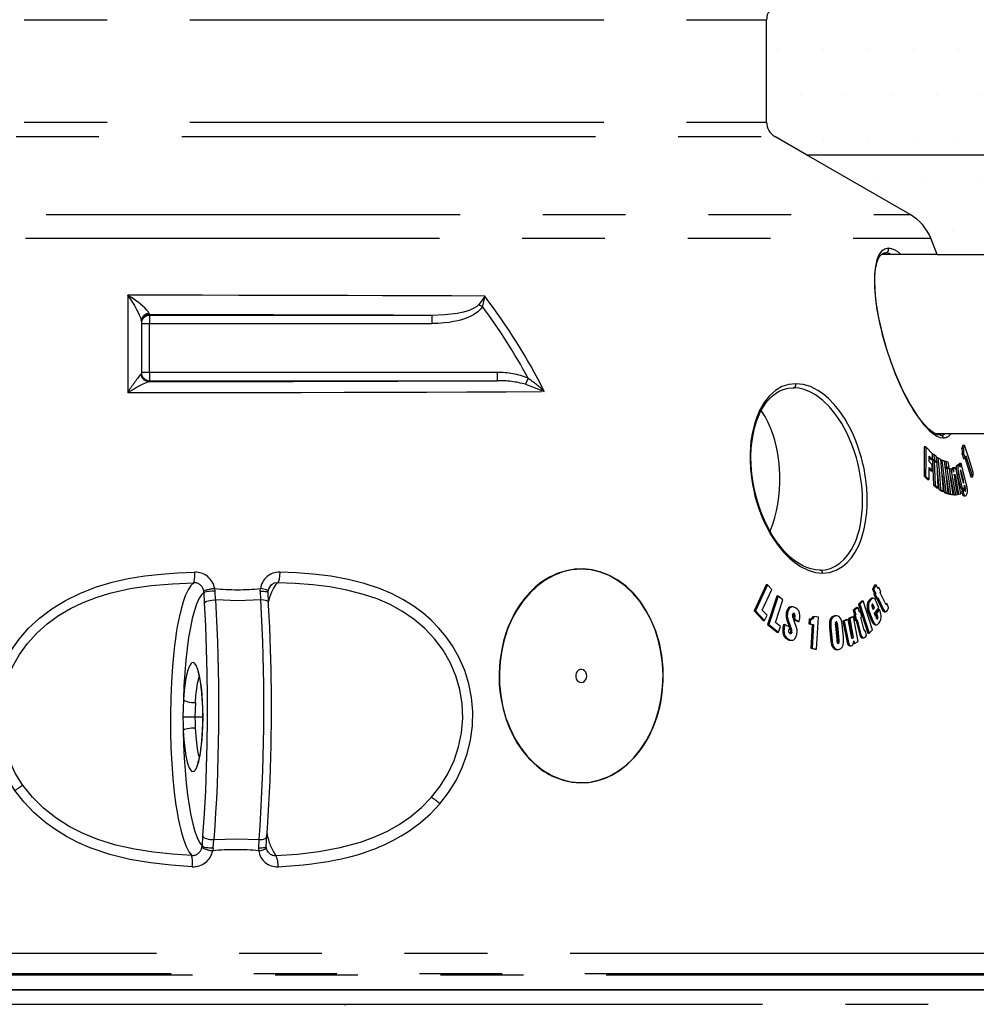
# Model space of a CAD drawing. Units: millimetres. Extents: x 0 to 840, y 0 to 1188.
# Drawn here: x 401 to 460, y 770 to 830 of the extents above; entities that cross this region are included whole.
import ezdxf

# ---------------------------------------------------------------- set-up
doc = ezdxf.new("R2010")
doc.units = ezdxf.units.MM
doc.header["$LTSCALE"] = 4
doc.linetypes.add('PHANTOM', pattern=[12.7, 6.35, -1.27, 1.27, -1.27, 1.27, -1.27])

msp = doc.modelspace()

# ---------------------------------------------------------------- hatches: boundary and pattern name
h = msp.add_hatch()
h.set_pattern_fill('EARTH', color=256, scale=7, style=0)
h.set_pattern_definition([(0, (-1816.81, 83.652), (44.45, 44.45), [44.45, -44.45]), (0, (-1816.81, 100.32), (44.45, 44.45), [44.45, -44.45]), (0, (-1816.81, 116.99), (44.45, 44.45), [44.45, -44.45]), (90, (-1811.255, 122.546), (-44.45, 44.45), [44.45, -44.45]), (90, (-1794.586, 122.546), (-44.45, 44.45), [44.45, -44.45]), (90, (-1777.917, 122.546), (-44.45, 44.45), [44.45, -44.45])])
edge = h.paths.add_edge_path()
edge.add_line((610.082, 852.62), (660.082, 852.62))
edge.add_line((601.802, 821.72), (610.082, 852.62))
edge.add_line((553.571, 641.72), (601.802, 821.72))
edge.add_line((463.571, 641.72), (553.571, 641.72))
edge.add_line((455.533, 611.72), (463.571, 641.72))
edge.add_line((351.61, 611.72), (455.533, 611.72))
edge.add_line((343.571, 641.72), (351.61, 611.72))
edge.add_line((253.571, 641.72), (343.571, 641.72))
edge.add_line((253.571, 641.72), (245.533, 671.72))
edge.add_line((245.533, 671.72), (237.494, 701.72))
edge.add_line((237.494, 701.72), (229.456, 731.72))
edge.add_line((229.456, 731.72), (221.417, 761.72))
edge.add_line((221.417, 761.72), (213.379, 791.72))
edge.add_line((213.379, 791.72), (211.61, 798.32))
edge.add_line((208.663, 809.32), (211.61, 798.32))
edge.add_line((205.34, 821.72), (208.663, 809.32))
edge.add_line((205.34, 821.72), (197.061, 852.62))
edge.add_line((197.061, 852.62), (147.061, 852.62))
edge.add_line((147.061, 852.62), (147.061, 587.402))
edge.add_line((660.082, 852.62), (660.082, 587.402))
edge.add_line((147.061, 587.402), (660.082, 587.402))
h = msp.add_hatch()
h.set_pattern_fill('DOTS', color=256, scale=1.75, style=0)
h.set_pattern_definition([(0, (-1816.8108, 83.6525), (1.3890625, 2.778125), [0, -2.778125])])
edge = h.paths.add_edge_path()
edge.add_line((455.704, 834.82), (485.714, 834.82))
edge.add_line((455.482, 832.32), (455.704, 834.82))
edge.add_line((485.714, 834.82), (494.623, 843.727))
edge.add_line((494.623, 843.727), (503.517, 852.62))
edge.add_line((503.517, 852.62), (517.935, 852.62))
edge.add_line((517.935, 821.72), (517.935, 852.62))
edge.add_line((449.122, 821.72), (517.935, 821.72))
edge.add_line((449.122, 821.72), (447.171, 822.853))
edge.add_arc((447.671, 823.719), 1, 179.99974, 240.00122)
edge.add_line((446.671, 823.719), (446.671, 830.02))
edge.add_arc((447.671, 830.02), 1, 89.99955, 180.00045)
edge.add_line((447.671, 831.02), (454.455, 831.02))
edge.add_arc((454.455, 832.02), 1, 270.00135, 354.99936)
h = msp.add_hatch()
h.set_pattern_fill('DOTS', color=256, scale=2, style=0)
h.set_pattern_definition([(0, (-1816.8108, 83.6525), (1.5875, 3.175), [0, -3.175])])
edge = h.paths.add_edge_path()
edge.add_line((457.146, 815.607), (456.753, 816.607))
edge.add_line((457.146, 815.607), (466.828, 815.607))
edge.add_arc((453.983, 815.455), 3, 22.58424, 59.99969)
edge.add_line((455.483, 818.053), (449.122, 821.72))
edge.add_line((449.122, 821.72), (517.935, 821.72))
edge.add_line((517.935, 821.72), (517.935, 820.107))
edge.add_line((517.935, 820.107), (517.933, 819.965))
edge.add_line((517.933, 819.965), (517.91, 819.606))
edge.add_line((517.91, 819.606), (517.862, 819.25))
edge.add_line((517.862, 819.25), (517.789, 818.9))
edge.add_line((517.789, 818.9), (517.692, 818.559))
edge.add_line((517.692, 818.559), (517.572, 818.228))
edge.add_line((517.572, 818.228), (517.429, 817.909))
edge.add_line((517.429, 817.909), (517.265, 817.605))
edge.add_line((517.265, 817.605), (517.081, 817.317))
edge.add_line((517.081, 817.317), (516.878, 817.048))
edge.add_line((516.878, 817.048), (516.658, 816.797))
edge.add_line((516.658, 816.797), (516.421, 816.567))
edge.add_line((516.421, 816.567), (516.169, 816.359))
edge.add_line((516.169, 816.359), (515.903, 816.174))
edge.add_line((515.903, 816.174), (515.624, 816.013))
edge.add_line((515.624, 816.013), (515.334, 815.877))
edge.add_line((515.334, 815.877), (515.033, 815.767))
edge.add_line((515.033, 815.767), (514.723, 815.685))
edge.add_line((514.723, 815.685), (514.405, 815.632))
edge.add_line((514.405, 815.632), (514.082, 815.608))
edge.add_line((514.082, 815.608), (514, 815.607))
edge.add_line((514, 815.607), (466.828, 815.607))

# ---------------------------------------------------------------- linework, layer by layer
at = {"color": 8, "linetype": 'PHANTOM'}
for p, q in [((360.471, 830.02), (446.671, 830.02)), ((360.471, 823.719), (446.671, 823.719)), ((359.971, 822.853), (447.171, 822.853)), ((351.659, 818.053), (455.483, 818.053)), ((350.389, 816.607), (456.753, 816.607)), ((408.294, 811.362), (408.789, 811.362)), ((408.789, 808.353), (408.789, 811.362)), ((408.789, 811.362), (426.129, 811.362)), ((408.794, 811.862), (408.794, 811.902)), ((426.133, 811.862), (408.794, 811.862)), ((408.789, 808.353), (408.294, 808.353)), ((430.133, 808.353), (408.789, 808.353)), ((408.294, 808.3), (408.277, 808.272)), ((408.771, 807.798), (408.794, 807.8)), ((408.794, 807.8), (408.794, 807.853)), ((408.794, 807.853), (430.137, 807.853)), ((458.099, 802.511), (458.195, 802.511)), ((458.344, 802.653), (458.44, 802.653)), ((458.205, 801.947), (458.26, 801.947)), ((458.374, 802.099), (458.47, 802.099)), ((458.612, 802.087), (458.666, 802.087)), ((458.729, 801.823), (458.675, 801.823)), ((458.778, 801.197), (458.874, 801.197)), ((458.866, 801.074), (458.874, 801.074)), ((412.816, 794.93), (412.794, 795.091)), ((415.591, 794.93), (415.607, 795.091)), ((412.128, 794.852), (412.119, 794.949)), ((412.128, 794.852), (412.155, 794.207)), ((412.849, 794.391), (412.816, 794.93)), ((415.591, 794.93), (415.602, 794.391)), ((447.986, 793.862), (448.066, 793.862)), ((452.836, 794.04), (452.916, 794.04)), ((452.961, 794.377), (453.041, 794.377)), ((453.213, 794.089), (453.132, 794.089)), ((453.765, 793.806), (453.846, 793.806)), ((447.868, 793.315), (447.948, 793.315)), ((447.879, 793.599), (447.959, 793.599)), ((448.288, 793.57), (448.368, 793.57)), ((448.324, 793.281), (448.404, 793.281)), ((448.345, 793.445), (448.425, 793.445)), ((450.829, 793.413), (450.909, 793.413)), ((453.405, 793.405), (453.485, 793.405)), ((453.439, 793.232), (453.491, 793.232)), ((447.774, 792.798), (447.694, 792.798)), ((447.976, 792.981), (448.056, 792.981)), ((448.127, 792.617), (448.207, 792.617)), ((450.541, 792.701), (450.621, 792.701)), ((450.557, 793.156), (450.637, 793.156)), ((450.955, 792.816), (451.035, 792.816)), ((447.661, 792.4), (447.741, 792.4)), ((448.142, 792.406), (448.222, 792.406)), ((451.935, 792.026), (451.947, 792.026)), ((452.383, 792.278), (452.463, 792.278)), ((447.947, 791.973), (448.027, 791.973)), ((450.834, 791.451), (450.754, 791.451)), ((451.117, 791.778), (451.037, 791.778)), ((451.124, 791.903), (451.044, 791.903)), ((451.077, 791.72), (451.064, 791.72)), ((451.587, 791.877), (451.667, 791.877)), ((412.058, 787.2), (411.584, 787.2)), ((412.07, 787.2), (412.07, 787.2)), ((412.054, 779.901), (412.019, 779.288)), ((412.706, 779.161), (412.745, 779.673)), ((415.498, 779.673), (415.48, 779.161)), ((412.007, 779.183), (412.019, 779.288)), ((412.706, 779.161), (412.677, 778.986)), ((415.48, 779.161), (415.497, 778.986)), ((460.014, 772.679), (347.128, 772.679)), ((460.924, 771.437), (346.218, 771.437)), ((462.225, 771.359), (344.92, 771.359)), ((344.91, 769.563), (421.028, 769.563)), ((421.028, 769.563), (462.232, 769.563))]:
    msp.add_line(p, q, dxfattribs=at)
at = {"color": 7, "linetype": 'Continuous'}
for p, q in [((446.671, 823.719), (446.671, 830.02)), ((449.122, 821.72), (447.171, 822.853)), ((449.122, 821.72), (517.935, 821.72)), ((455.483, 818.053), (449.122, 821.72)), ((457.146, 815.607), (456.753, 816.607)), ((457.146, 815.607), (453.717, 815.607)), ((454.006, 815.712), (453.965, 815.707)), ((408.294, 811.517), (408.294, 808.3)), ((408.302, 811.494), (408.302, 811.493)), ((408.709, 807.809), (408.768, 807.798)), ((408.768, 807.798), (408.771, 807.798)), ((457.004, 804.607), (467.02, 804.607)), ((457.33, 804.507), (457.371, 804.501)), ((456.35, 803.799), (456.337, 802)), ((456.447, 803.799), (456.35, 803.799)), ((456.86, 803.371), (456.447, 803.799)), ((458.715, 803.903), (458.661, 803.718)), ((458.661, 803.718), (458.758, 803.718)), ((458.715, 803.903), (458.811, 803.903)), ((458.811, 803.903), (458.758, 803.718)), ((456.654, 803.228), (456.862, 803.01)), ((456.654, 802.89), (456.654, 803.228)), ((456.654, 803.127), (456.766, 803.01)), ((456.843, 802.692), (456.654, 802.89)), ((456.766, 803.01), (456.862, 803.01)), ((456.855, 802.926), (456.92, 801.431)), ((456.951, 802.926), (456.855, 802.926)), ((456.857, 803.01), (457.031, 802.87)), ((456.862, 803.01), (456.86, 803.371)), ((456.928, 803.323), (456.86, 803.323)), ((456.862, 803.016), (456.946, 803.016)), ((456.928, 803.323), (456.946, 803.016)), ((457.109, 803.176), (456.928, 803.323)), ((456.946, 803.016), (457.128, 802.87)), ((456.951, 802.926), (457.016, 801.431)), ((457.133, 802.78), (456.951, 802.926)), ((457.128, 802.87), (457.109, 803.176)), ((457.188, 803.121), (457.113, 803.121)), ((457.359, 803.015), (457.188, 803.121)), ((457.435, 802.975), (457.362, 802.975)), ((457.598, 802.908), (457.435, 802.975)), ((457.67, 802.886), (457.6, 802.886)), ((457.67, 802.886), (457.721, 802.562)), ((457.823, 802.858), (457.67, 802.886)), ((458.674, 803.341), (458.759, 803.084)), ((458.771, 803.341), (458.674, 803.341)), ((458.759, 803.084), (458.856, 803.084)), ((458.771, 803.341), (458.856, 803.084)), ((458.85, 803.084), (459.211, 801.946)), ((458.856, 803.084), (458.9, 803.231)), ((458.9, 803.231), (459.307, 801.946)), ((456.639, 801.789), (456.651, 802.527)), ((456.65, 802.428), (456.745, 802.329)), ((456.651, 802.527), (456.841, 802.329)), ((456.745, 802.329), (456.841, 802.329)), ((456.841, 802.329), (456.843, 802.692)), ((457.031, 802.87), (457.128, 802.87)), ((457.112, 802.87), (457.118, 802.791)), ((457.198, 801.285), (457.133, 802.78)), ((457.148, 802.423), (457.251, 801.179)), ((457.64, 802.562), (457.721, 802.562)), ((457.64, 802.559), (457.778, 802.534)), ((457.735, 802.467), (457.651, 802.467)), ((457.721, 802.562), (457.874, 802.534)), ((457.889, 802.439), (457.735, 802.467)), ((457.778, 802.534), (457.874, 802.534)), ((457.874, 802.534), (457.823, 802.858)), ((458.01, 802.449), (457.891, 802.423)), ((457.97, 802.419), (457.892, 802.419)), ((458.107, 802.449), (457.97, 802.419)), ((458.01, 802.449), (458.107, 802.449)), ((458.147, 802.244), (458.107, 802.449)), ((458.206, 802.513), (458.11, 802.513)), ((458.465, 802.665), (458.368, 802.665)), ((458.526, 802.787), (458.424, 802.683)), ((458.424, 802.683), (458.429, 802.665)), ((458.424, 802.683), (458.521, 802.683)), ((458.623, 802.787), (458.521, 802.683)), ((458.521, 802.683), (458.556, 802.536)), ((458.526, 802.787), (458.623, 802.787)), ((458.958, 801.387), (458.623, 802.787)), ((456.337, 802), (456.543, 801.789)), ((456.337, 802), (456.433, 802)), ((456.433, 802), (456.639, 801.789)), ((456.543, 801.789), (456.639, 801.789)), ((457.444, 802.06), (457.567, 800.998)), ((457.721, 801.896), (457.865, 800.889)), ((457.965, 801.928), (458.166, 800.842)), ((458.398, 800.873), (458.231, 801.798)), ((458.26, 801.947), (458.453, 800.885)), ((458.587, 800.916), (458.353, 802.191)), ((458.374, 802.099), (458.52, 801.492)), ((458.47, 802.099), (458.616, 801.492)), ((458.601, 802.132), (458.693, 801.747)), ((458.729, 801.823), (458.666, 802.087)), ((459.211, 801.946), (459.307, 801.946)), ((459.307, 801.946), (459.37, 802.163)), ((456.92, 801.431), (457.102, 801.285)), ((456.92, 801.431), (457.016, 801.431)), ((457.016, 801.431), (457.198, 801.285)), ((457.102, 801.285), (457.198, 801.285)), ((457.251, 801.179), (457.423, 801.073)), ((457.251, 801.179), (457.347, 801.179)), ((457.347, 801.179), (457.519, 801.073)), ((457.423, 801.073), (457.519, 801.073)), ((458.52, 801.492), (458.616, 801.492)), ((458.735, 801.151), (458.632, 801.051)), ((458.659, 801.192), (458.755, 801.192)), ((458.831, 801.151), (458.728, 801.051)), ((458.735, 801.151), (458.831, 801.151)), ((458.778, 801.197), (458.787, 801.151)), ((458.817, 801.446), (458.874, 801.197)), ((457.567, 800.998), (457.729, 800.931)), ((457.567, 800.998), (457.663, 800.998)), ((457.663, 800.998), (457.825, 800.931)), ((457.729, 800.931), (457.825, 800.931)), ((457.865, 800.889), (458.019, 800.861)), ((457.865, 800.889), (457.961, 800.889)), ((457.961, 800.889), (458.115, 800.861)), ((458.019, 800.861), (458.115, 800.861)), ((458.166, 800.842), (458.262, 800.842)), ((458.262, 800.842), (458.398, 800.873)), ((458.396, 800.885), (458.453, 800.885)), ((458.453, 800.885), (458.587, 800.916)), ((458.632, 801.051), (458.728, 801.051)), ((458.774, 800.783), (458.87, 800.783)), ((449.977, 796.213), (449.944, 796.22)), ((446.636, 795.32), (445.9, 793.721)), ((446.716, 795.32), (445.981, 793.721)), ((446.405, 793.757), (446.989, 795.036)), ((446.716, 795.32), (446.636, 795.32)), ((446.989, 795.036), (446.716, 795.32)), ((453.322, 795.326), (453.162, 795.049)), ((453.162, 795.049), (453.288, 794.795)), ((453.162, 795.049), (453.242, 795.049)), ((453.402, 795.326), (453.242, 795.049)), ((453.242, 795.049), (453.368, 794.795)), ((453.322, 795.326), (453.402, 795.326)), ((453.528, 795.073), (453.402, 795.326)), ((453.491, 795.146), (453.569, 795.146)), ((453.569, 795.146), (453.528, 795.073)), ((453.692, 794.896), (453.569, 795.146)), ((416.067, 794.96), (416.067, 794.965)), ((416.069, 794.872), (416.075, 794.964)), ((416.094, 794.253), (416.07, 794.872)), ((447.304, 794.633), (446.732, 792.885)), ((447.384, 794.633), (446.812, 792.885)), ((447.384, 794.633), (447.304, 794.633)), ((447.67, 794.403), (447.384, 794.633)), ((453.213, 794.495), (453.133, 794.495)), ((453.288, 794.795), (453.254, 794.737)), ((453.254, 794.737), (453.377, 794.488)), ((453.335, 794.737), (453.254, 794.737)), ((453.288, 794.795), (453.368, 794.795)), ((453.335, 794.737), (453.368, 794.795)), ((453.335, 794.737), (453.457, 794.488)), ((453.377, 794.488), (453.457, 794.488)), ((453.438, 794.488), (453.765, 793.806)), ((453.457, 794.488), (453.491, 794.545)), ((453.491, 794.545), (453.846, 793.806)), ((453.65, 794.823), (453.692, 794.896)), ((453.945, 794.209), (453.65, 794.823)), ((416.086, 794.241), (416.086, 794.256)), ((447.217, 793.005), (447.67, 794.403)), ((448.258, 793.966), (448.178, 793.966)), ((452.207, 793.936), (451.99, 793.772)), ((452.287, 793.936), (452.07, 793.772)), ((452.207, 793.936), (452.287, 793.936)), ((452.37, 793.631), (452.287, 793.936)), ((452.523, 794.332), (452.316, 794.132)), ((452.316, 794.132), (452.88, 792.347)), ((452.396, 794.132), (452.316, 794.132)), ((452.604, 794.332), (452.396, 794.132)), ((452.396, 794.132), (452.96, 792.347)), ((452.523, 794.332), (452.604, 794.332)), ((453.167, 792.547), (452.604, 794.332)), ((453.175, 793.876), (453.207, 793.917)), ((453.202, 793.806), (453.287, 793.917)), ((453.287, 793.917), (453.207, 793.917)), ((453.296, 793.565), (453.559, 793.908)), ((453.559, 793.908), (453.423, 794.256)), ((453.965, 794.166), (454.045, 794.166)), ((454.158, 793.929), (454.045, 794.166)), ((445.9, 793.721), (446.468, 793.129)), ((445.9, 793.721), (445.981, 793.721)), ((445.981, 793.721), (446.548, 793.129)), ((446.699, 793.449), (446.405, 793.757)), ((446.548, 793.129), (446.699, 793.449)), ((448.324, 793.281), (448.311, 793.218)), ((448.311, 793.218), (448.586, 793.058)), ((448.311, 793.218), (448.391, 793.218)), ((448.404, 793.281), (448.391, 793.218)), ((448.391, 793.218), (448.666, 793.058)), ((449.287, 793.212), (449.273, 792.923)), ((449.367, 793.212), (449.287, 793.212)), ((449.367, 793.212), (449.353, 792.923)), ((449.53, 793.384), (449.61, 793.384)), ((449.848, 793.33), (449.61, 793.384)), ((449.738, 791.369), (449.848, 793.33)), ((450.891, 793.416), (450.829, 793.413)), ((450.971, 793.42), (450.891, 793.42)), ((451.93, 793.36), (451.694, 793.243)), ((451.694, 793.243), (451.891, 792.209)), ((451.694, 793.243), (451.774, 793.243)), ((452.011, 793.36), (451.774, 793.243)), ((451.774, 793.243), (451.971, 792.209)), ((451.93, 793.36), (452.011, 793.36)), ((451.99, 793.772), (452.072, 793.467)), ((451.99, 793.772), (452.07, 793.772)), ((452.295, 791.837), (452.011, 793.36)), ((452.072, 793.467), (452.027, 793.433)), ((452.027, 793.433), (452.107, 793.133)), ((452.107, 793.433), (452.027, 793.433)), ((452.07, 793.772), (452.153, 793.467)), ((452.072, 793.467), (452.153, 793.467)), ((452.107, 793.433), (452.153, 793.467)), ((452.107, 793.433), (452.187, 793.133)), ((452.358, 793.674), (452.427, 793.674)), ((452.427, 793.674), (452.37, 793.631)), ((452.507, 793.374), (452.427, 793.674)), ((452.45, 793.331), (452.507, 793.374)), ((452.642, 792.593), (452.45, 793.331)), ((452.906, 793.649), (453.119, 793.102)), ((452.906, 793.649), (452.986, 793.649)), ((452.986, 793.649), (453.199, 793.102)), ((453.362, 793.394), (453.296, 793.565)), ((453.521, 793.798), (453.343, 793.565)), ((453.343, 793.565), (453.405, 793.405)), ((453.343, 793.565), (453.424, 793.565)), ((453.601, 793.798), (453.424, 793.565)), ((453.424, 793.565), (453.485, 793.405)), ((453.521, 793.798), (453.601, 793.798)), ((453.895, 793.668), (453.976, 793.668)), ((446.468, 793.129), (446.548, 793.129)), ((446.732, 792.885), (447.326, 792.406)), ((446.732, 792.885), (446.812, 792.885)), ((446.812, 792.885), (447.406, 792.406)), ((447.524, 792.756), (447.217, 793.005)), ((447.406, 792.406), (447.524, 792.756)), ((447.712, 792.876), (447.792, 792.876)), ((448.081, 792.711), (447.792, 792.876)), ((447.976, 792.981), (448.042, 792.831)), ((448.042, 792.831), (448.122, 792.831)), ((448.056, 792.981), (448.122, 792.831)), ((448.471, 792.821), (448.363, 793.084)), ((448.586, 793.058), (448.666, 793.058)), ((449.273, 792.923), (449.464, 792.88)), ((449.273, 792.923), (449.353, 792.923)), ((449.353, 792.923), (449.544, 792.88)), ((449.464, 792.88), (449.378, 791.432)), ((449.544, 792.88), (449.458, 791.432)), ((449.464, 792.88), (449.544, 792.88)), ((450.541, 792.701), (450.623, 791.851)), ((450.621, 792.701), (450.703, 791.851)), ((450.893, 792.793), (450.974, 791.962)), ((451.044, 791.903), (450.955, 792.816)), ((451.124, 791.903), (451.035, 792.816)), ((451.391, 792.08), (451.308, 792.928)), ((451.601, 793.197), (451.36, 793.079)), ((451.36, 793.079), (451.587, 791.877)), ((451.44, 793.079), (451.36, 793.079)), ((451.681, 793.197), (451.44, 793.079)), ((451.44, 793.079), (451.667, 791.877)), ((451.601, 793.197), (451.681, 793.197)), ((451.88, 792.15), (451.681, 793.197)), ((452.107, 793.133), (452.187, 793.133)), ((452.162, 793.133), (452.383, 792.278)), ((452.187, 793.133), (452.233, 793.167)), ((452.233, 793.167), (452.463, 792.278)), ((453.119, 793.102), (453.199, 793.102)), ((453.326, 792.862), (453.407, 792.862)), ((447.326, 792.406), (447.406, 792.406)), ((451.891, 792.209), (451.971, 792.209)), ((452.536, 792.063), (452.616, 792.063)), ((452.674, 792.494), (452.738, 792.494)), ((452.811, 792.208), (452.738, 792.494)), ((452.88, 792.347), (452.96, 792.347)), ((452.96, 792.347), (453.167, 792.547)), ((448.134, 791.914), (448.215, 791.914)), ((449.378, 791.432), (449.658, 791.369)), ((449.378, 791.432), (449.458, 791.432)), ((449.458, 791.432), (449.738, 791.369)), ((450.623, 791.851), (450.703, 791.851)), ((451.76, 791.576), (451.84, 791.576)), ((451.979, 791.719), (452.059, 791.719)), ((452.031, 791.879), (452.059, 791.719)), ((452.059, 791.719), (452.295, 791.837)), ((449.658, 791.369), (449.738, 791.369)), ((450.965, 791.344), (451.045, 791.344)), ((415.96, 779.255), (415.993, 779.84)), ((415.984, 779.84), (415.985, 779.858)), ((415.966, 779.156), (415.96, 779.254)), ((344.071, 770.461), (463.071, 770.461)), ((463.071, 770.461), (344.071, 770.461)), ((421.028, 769.563), (420.769, 769.504))]:
    msp.add_line(p, q, dxfattribs=at)
msp.add_line((457.146, 815.607), (466.828, 815.607))
at = {"color": 8, "linetype": 'PHANTOM', "flags": 128}
for points in [[(454.14, 815.983), (453.919, 815.938), (453.725, 815.801), (453.561, 815.573), (453.438, 815.27), (453.347, 814.875), (453.294, 814.385), (453.284, 814.01), (453.295, 813.578), (453.331, 813.087), (453.397, 812.539), (453.43, 812.324), (453.471, 812.073), (453.524, 811.786), (453.591, 811.461), (453.673, 811.099), (453.772, 810.699), (453.891, 810.262), (454.07, 809.67), (454.246, 809.141), (454.415, 808.679), (454.57, 808.283), (454.708, 807.951), (454.853, 807.619), (454.999, 807.306), (455.143, 807.012), (455.285, 806.737), (455.425, 806.481), (455.562, 806.244), (455.694, 806.026), (455.903, 805.705), (456.108, 805.42), (456.306, 805.171), (456.496, 804.957), (456.679, 804.777), (456.908, 804.589), (457.126, 804.455), (457.328, 804.376), (457.515, 804.349)], [(454.328, 815.607), (454.154, 815.679), (453.965, 815.707)], [(429.372, 813.05), (427.324, 813.058), (425.233, 813.067), (423.104, 813.074), (420.941, 813.081), (418.747, 813.086), (416.526, 813.091), (414.282, 813.095), (412.02, 813.099), (409.742, 813.101), (407.454, 813.103)], [(407.454, 813.103), (407.454, 811.127), (407.454, 809.133), (407.454, 807.12)], [(407.454, 813.103), (407.454, 813.103), (407.454, 813.103), (407.454, 813.103), (407.455, 813.102), (407.457, 813.098), (407.466, 813.085), (407.502, 813.033), (407.561, 812.946), (407.642, 812.822), (407.745, 812.661), (407.866, 812.462), (408.001, 812.226), (408.139, 811.96), (408.164, 811.907), (408.187, 811.858), (408.206, 811.813), (408.223, 811.772), (408.238, 811.734), (408.282, 811.599), (408.287, 811.568)], [(408.775, 811.976), (408.758, 812.029), (408.715, 812.1), (408.638, 812.194), (408.516, 812.318), (408.412, 812.412), (408.249, 812.548), (408.096, 812.667), (407.937, 812.783), (407.802, 812.877), (407.642, 812.984), (407.467, 813.095), (407.455, 813.102), (407.454, 813.103)], [(429.372, 813.05), (429.204, 812.797), (429.01, 812.534)], [(408.794, 811.902), (408.784, 811.921), (408.775, 811.976)], [(429.231, 812.414), (429.115, 812.247), (428.948, 812.083), (428.864, 812.018), (428.772, 811.955), (428.685, 811.902), (428.606, 811.858), (428.524, 811.816), (428.382, 811.75), (428.23, 811.689), (428.066, 811.632), (427.892, 811.58), (427.709, 811.533), (427.455, 811.479), (427.189, 811.435), (426.873, 811.397), (426.506, 811.371), (426.129, 811.362)], [(429.01, 812.534), (428.893, 812.418), (428.748, 812.321), (428.417, 812.17), (428.057, 812.062), (427.683, 811.983), (426.914, 811.889), (426.133, 811.862)], [(429.01, 812.534), (429.116, 812.476), (429.231, 812.414)], [(408.311, 811.494), (408.303, 811.459), (408.294, 811.362)], [(426.133, 811.862), (423.767, 811.871), (421.354, 811.878), (418.901, 811.885), (416.412, 811.891), (413.895, 811.895), (411.353, 811.899), (408.794, 811.902)], [(407.454, 807.12), (407.457, 807.123), (407.464, 807.127), (407.485, 807.14), (407.526, 807.166), (407.598, 807.21), (407.741, 807.296), (408.005, 807.449), (408.033, 807.465), (408.08, 807.491), (408.232, 807.573), (408.415, 807.666), (408.505, 807.709), (408.553, 807.73), (408.654, 807.77), (408.768, 807.798)], [(408.768, 807.798), (411.004, 807.8), (413.227, 807.803), (415.435, 807.806), (417.622, 807.811), (419.787, 807.816), (421.925, 807.822), (424.031, 807.829), (426.106, 807.836), (428.141, 807.844), (430.137, 807.853)], [(407.454, 807.12), (410.153, 807.122), (412.836, 807.126), (415.498, 807.13), (418.133, 807.135), (420.733, 807.142), (423.294, 807.149), (425.809, 807.158), (428.272, 807.167), (430.678, 807.178), (433.021, 807.19)], [(431.87, 807.631), (432.461, 807.425), (433.021, 807.19)], [(448.463, 807.671), (448.032, 807.626), (447.614, 807.488), (447.217, 807.256), (446.85, 806.932), (446.519, 806.517), (446.233, 806.017), (446.064, 805.623), (445.918, 805.181), (445.799, 804.691), (445.713, 804.154), (445.677, 803.792), (445.657, 803.387), (445.657, 802.937), (445.682, 802.444), (445.739, 801.91), (445.805, 801.495), (445.879, 801.121), (445.958, 800.79), (446.036, 800.501), (446.111, 800.254), (446.179, 800.048), (446.237, 799.883), (446.29, 799.74), (446.325, 799.648), (446.375, 799.523), (446.426, 799.401), (446.478, 799.281), (446.531, 799.165), (446.584, 799.051), (446.638, 798.94), (446.899, 798.455), (447.136, 798.074), (447.372, 797.739), (447.536, 797.53), (447.704, 797.334), (447.874, 797.152), (448.047, 796.983), (448.396, 796.688), (448.748, 796.449), (449.213, 796.217), (449.668, 796.082), (450.103, 796.038)], [(449.944, 796.22), (450.272, 796.247), (450.59, 796.329), (450.889, 796.464), (451.175, 796.652), (451.434, 796.887), (451.677, 797.175), (451.888, 797.498), (452.078, 797.874), (452.183, 798.133), (452.279, 798.416), (452.364, 798.723), (452.429, 799.017), (452.484, 799.338), (452.526, 799.688), (452.553, 800.06), (452.563, 800.492), (452.552, 800.915), (452.513, 801.427), (452.464, 801.815), (452.381, 802.298), (452.29, 802.716), (452.181, 803.127), (452.047, 803.555), (451.905, 803.945), (451.615, 804.611), (451.288, 805.217), (450.926, 805.763), (450.526, 806.252), (450.104, 806.662), (449.665, 806.988), (449.324, 807.177), (448.982, 807.312), (448.642, 807.393), (448.308, 807.42)], [(450.103, 796.038), (450.526, 796.082), (450.939, 796.217), (451.334, 796.449), (451.614, 796.688), (451.874, 796.983), (452.112, 797.334), (452.323, 797.74), (452.447, 798.041), (452.561, 798.382), (452.662, 798.763), (452.745, 799.185), (452.807, 799.648), (452.81, 799.678), (452.813, 799.717), (452.818, 799.764), (452.822, 799.819), (452.827, 799.883), (452.839, 800.08), (452.847, 800.331), (452.846, 800.755), (452.816, 801.282), (452.744, 801.91), (452.71, 802.129), (452.671, 802.341), (452.63, 802.546), (452.586, 802.745), (452.539, 802.937), (452.49, 803.123), (452.44, 803.301), (452.295, 803.754), (452.147, 804.154), (451.995, 804.517), (451.833, 804.86), (451.664, 805.181), (451.489, 805.482), (451.309, 805.76), (451.126, 806.017), (450.814, 806.4), (450.489, 806.736), (450.155, 807.022), (449.815, 807.257), (449.359, 807.488), (448.905, 807.626), (448.463, 807.671)], [(457.33, 804.507), (457.502, 804.536), (457.633, 804.607)], [(439.571, 793.197), (439.261, 793.773), (438.902, 794.31), (438.494, 794.799), (438.041, 795.232), (437.547, 795.601), (437.018, 795.898), (436.494, 796.106), (435.959, 796.238), (435.422, 796.294), (434.891, 796.275), (434.371, 796.186), (433.87, 796.029), (433.87, 796.029), (433.87, 796.029), (433.87, 796.029), (433.87, 796.029), (433.87, 796.029), (433.869, 796.029), (433.868, 796.029), (433.866, 796.028), (433.862, 796.026), (433.855, 796.023), (433.838, 796.017), (433.782, 795.995), (433.605, 795.917), (433.342, 795.785), (433.002, 795.579), (432.738, 795.391), (432.45, 795.153), (432.145, 794.858), (431.829, 794.5), (431.512, 794.072), (431.204, 793.571), (431.113, 793.4), (431.026, 793.227), (430.945, 793.053), (430.869, 792.877), (430.797, 792.7), (430.731, 792.523), (430.669, 792.345), (430.522, 791.853), (430.41, 791.362), (430.298, 790.627), (430.253, 789.91), (430.266, 789.221)], [(439.557, 793.187), (439.243, 793.77), (438.88, 794.31), (438.472, 794.797), (438.017, 795.229), (437.525, 795.594), (437.002, 795.886), (436.45, 796.101), (435.881, 796.232), (435.303, 796.277), (434.726, 796.236), (434.156, 796.108), (433.604, 795.896), (433.079, 795.607), (432.585, 795.245), (432.129, 794.815), (431.719, 794.33), (431.354, 793.793), (431.039, 793.211), (430.777, 792.596), (430.567, 791.951), (430.413, 791.284), (430.314, 790.603), (430.27, 789.913), (430.283, 789.222)], [(400.538, 782.691), (400.086, 783.422), (399.718, 784.185), (399.437, 784.971), (399.244, 785.769), (399.137, 786.579), (399.117, 787.391), (399.183, 788.199), (399.335, 788.998), (399.573, 789.781), (399.896, 790.544), (400.304, 791.28), (400.795, 791.981), (401.374, 792.649), (402.04, 793.273), (402.79, 793.844), (403.634, 794.365), (404.55, 794.814), (405.535, 795.193), (406.502, 795.478), (407.492, 795.698), (408.51, 795.862), (409.5, 795.974), (410.51, 796.049), (411.56, 796.097)], [(416.793, 796.097), (416.782, 795.878), (416.75, 795.667), (416.704, 795.515), (416.655, 795.448)], [(426.607, 781.869), (427.144, 782.565), (427.609, 783.313), (427.993, 784.106), (428.292, 784.935), (428.5, 785.79), (428.614, 786.66), (428.634, 787.533), (428.56, 788.399), (428.393, 789.245), (428.139, 790.062), (427.802, 790.84), (427.388, 791.571), (426.996, 792.132), (426.559, 792.659), (426.08, 793.147), (425.563, 793.596), (424.975, 794.028), (424.335, 794.425), (423.643, 794.781), (422.904, 795.093), (421.974, 795.403), (420.993, 795.649), (419.915, 795.842), (418.823, 795.972), (417.812, 796.05), (416.793, 796.097)], [(401.005, 783.032), (400.556, 783.755), (400.192, 784.523), (399.92, 785.327), (399.745, 786.158), (399.671, 787.003), (399.701, 787.852), (399.832, 788.691), (400.064, 789.508), (400.392, 790.292), (400.81, 791.034), (401.31, 791.723), (401.883, 792.355), (402.52, 792.924), (403.212, 793.428), (403.949, 793.865), (404.723, 794.238), (405.525, 794.549), (406.349, 794.802), (407.614, 795.086), (408.902, 795.273), (410.202, 795.386), (411.509, 795.448)], [(411.509, 795.448), (411.336, 795.287), (411.161, 795.021), (410.986, 794.641), (410.857, 794.274), (410.731, 793.835), (410.611, 793.321), (410.498, 792.731), (410.44, 792.375), (410.385, 792), (410.333, 791.604), (410.286, 791.19), (410.243, 790.758), (410.204, 790.309), (410.141, 789.365), (410.099, 788.371), (410.08, 787.338), (410.084, 786.309), (410.112, 785.306), (410.161, 784.342), (410.23, 783.429), (410.317, 782.577), (410.42, 781.796), (410.488, 781.369), (410.56, 780.974), (410.635, 780.61), (410.713, 780.278), (410.793, 779.978), (410.875, 779.709), (411.043, 779.261), (411.213, 778.928), (411.383, 778.7)], [(416.067, 794.965), (416.066, 794.973), (415.976, 795.01), (415.809, 795.052), (415.607, 795.091)], [(416.655, 795.448), (416.529, 795.32), (416.401, 795.122), (416.28, 794.869), (416.16, 794.547), (416.092, 794.322)], [(416.655, 795.448), (416.45, 795.417), (416.306, 795.335)], [(426.098, 782.272), (426.642, 782.966), (427.107, 783.72), (427.484, 784.523), (427.764, 785.366), (427.944, 786.238), (428.017, 787.125), (427.983, 788.013), (427.841, 788.888), (427.596, 789.736), (427.25, 790.545), (426.813, 791.303), (426.291, 792.002), (425.695, 792.634), (425.034, 793.196), (424.319, 793.686), (423.558, 794.103), (422.76, 794.452), (421.934, 794.735), (420.914, 794.998), (419.87, 795.187), (418.81, 795.316), (417.737, 795.399), (416.655, 795.448)], [(412.128, 794.852), (411.976, 794.7), (411.827, 794.462), (411.684, 794.14), (411.548, 793.737), (411.421, 793.257), (411.303, 792.706), (411.197, 792.088), (411.103, 791.412), (411.024, 790.684), (410.959, 789.914), (410.91, 789.109), (410.877, 788.28)], [(415.591, 794.93), (415.797, 794.924), (415.89, 794.916), (415.969, 794.906), (416.026, 794.894), (416.06, 794.88), (416.061, 794.872)], [(412.155, 794.207), (412.228, 792.802), (412.282, 791.372), (412.318, 789.924), (412.336, 788.466), (412.335, 787.005), (412.315, 785.548), (412.277, 784.102), (412.221, 782.674), (412.146, 781.271), (412.054, 779.901)], [(412.155, 794.207), (412.235, 794.275), (412.308, 794.308), (412.401, 794.337), (412.509, 794.361), (412.624, 794.378), (412.849, 794.391)], [(412.849, 794.391), (412.895, 793.544), (412.935, 792.687), (412.968, 791.822), (412.995, 790.95), (413.015, 790.073), (413.029, 789.192), (413.036, 788.308), (413.037, 787.424), (413.03, 786.54), (413.017, 785.659), (412.998, 784.781), (412.972, 783.908), (412.939, 783.042), (412.9, 782.184), (412.855, 781.336), (412.803, 780.498), (412.745, 779.673)], [(415.602, 794.391), (414.229, 794.334), (412.849, 794.391)], [(415.602, 794.391), (415.648, 793.544), (415.688, 792.687), (415.721, 791.822), (415.748, 790.95), (415.768, 790.073), (415.782, 789.192), (415.789, 788.308), (415.79, 787.424), (415.783, 786.54), (415.771, 785.659), (415.751, 784.781), (415.725, 783.908), (415.692, 783.042), (415.653, 782.184), (415.608, 781.336), (415.556, 780.498), (415.498, 779.673)], [(416.086, 794.256), (416.085, 794.275), (416.049, 794.308), (415.989, 794.337), (415.908, 794.361), (415.812, 794.378), (415.602, 794.391)], [(430.266, 789.221), (430.301, 788.796), (430.373, 788.287), (430.496, 787.7), (430.689, 787.045), (430.867, 786.578), (431.09, 786.094), (431.366, 785.602), (431.701, 785.113), (432.1, 784.639), (432.567, 784.197), (432.713, 784.078), (432.862, 783.967), (433.013, 783.863), (433.165, 783.767), (433.319, 783.678), (433.474, 783.596), (433.629, 783.521), (434.177, 783.316), (434.721, 783.196), (435.254, 783.154), (435.768, 783.183), (436.256, 783.275), (436.714, 783.421), (437.163, 783.624), (437.641, 783.911), (438.134, 784.299), (438.626, 784.798), (438.895, 785.131), (439.129, 785.465), (439.331, 785.795), (439.503, 786.115), (439.771, 786.713), (439.957, 787.237), (440.039, 787.517), (440.111, 787.801), (440.173, 788.09), (440.226, 788.384), (440.268, 788.681), (440.327, 789.436), (440.319, 790.203), (440.24, 790.972), (440.09, 791.735), (439.867, 792.48), (439.571, 793.197)], [(430.283, 789.222), (430.355, 788.514), (430.486, 787.818), (430.675, 787.142), (430.922, 786.493), (431.225, 785.878), (431.583, 785.306), (431.991, 784.786), (432.447, 784.325), (432.946, 783.931), (433.481, 783.613), (434.045, 783.378), (434.63, 783.23), (435.225, 783.173), (435.822, 783.209), (436.41, 783.337), (436.98, 783.553), (437.522, 783.854), (438.029, 784.231), (438.495, 784.678), (438.915, 785.186), (439.283, 785.747), (439.599, 786.353), (439.858, 786.995), (440.061, 787.666), (440.205, 788.358), (440.29, 789.064), (440.315, 789.776), (440.281, 790.488), (440.188, 791.193), (440.035, 791.882), (439.824, 792.549), (439.557, 793.187)], [(439.557, 793.187), (439.564, 793.192), (439.571, 793.197)], [(412.07, 787.2), (412.061, 787.775), (412.033, 788.348), (412.006, 788.692), (411.97, 789.033), (411.925, 789.36), (411.877, 789.639), (411.822, 789.891), (411.76, 790.111), (411.662, 790.356), (411.557, 790.504), (411.479, 790.548), (411.402, 790.537), (411.329, 790.476), (411.262, 790.376), (411.199, 790.24), (411.142, 790.074), (411.082, 789.851), (411.027, 789.591), (410.979, 789.3), (410.92, 788.813), (410.877, 788.28)], [(411.612, 788.087), (411.645, 788.529), (411.691, 788.931), (411.747, 789.278), (411.813, 789.561), (411.848, 789.664)], [(430.266, 789.221), (430.275, 789.221), (430.283, 789.222)], [(410.877, 788.28), (410.857, 787.745), (410.85, 787.199)], [(410.877, 788.28), (410.961, 788.206), (411.04, 788.17), (411.14, 788.138), (411.256, 788.113), (411.378, 788.096), (411.612, 788.087)], [(411.612, 788.087), (411.591, 787.649), (411.584, 787.2)], [(410.85, 787.199), (410.853, 786.783), (410.863, 786.372)], [(410.863, 786.372), (410.899, 785.806), (410.954, 785.283), (411.025, 784.82), (411.111, 784.432), (411.169, 784.241), (411.233, 784.082), (411.301, 783.96), (411.375, 783.879), (411.453, 783.85), (411.533, 783.876), (411.548, 783.887), (411.563, 783.9), (411.577, 783.915), (411.591, 783.932), (411.614, 783.962), (411.651, 784.023), (411.697, 784.118), (411.744, 784.241), (411.78, 784.354), (411.814, 784.479), (411.847, 784.616), (411.872, 784.734), (411.895, 784.858), (411.917, 784.989), (411.954, 785.236), (411.985, 785.501), (412.01, 785.755), (412.031, 786.021), (412.053, 786.41), (412.066, 786.805), (412.07, 787.2)], [(411.584, 787.2), (411.589, 786.857), (411.601, 786.52)], [(411.601, 786.52), (411.368, 786.513), (411.245, 786.5), (411.129, 786.48), (411.028, 786.456), (410.948, 786.428), (410.863, 786.372)], [(410.863, 786.372), (410.884, 785.53), (410.922, 784.706), (410.976, 783.909), (411.045, 783.149), (411.128, 782.434), (411.225, 781.773), (411.335, 781.173), (411.456, 780.64), (411.586, 780.181), (411.724, 779.8), (411.869, 779.501), (412.019, 779.288)], [(411.601, 786.52), (411.629, 786.051), (411.671, 785.62), (411.725, 785.241), (411.79, 784.925), (411.848, 784.734)], [(411.383, 778.7), (410.206, 778.776), (409.035, 778.899), (407.876, 779.081), (406.734, 779.338), (405.619, 779.682), (404.72, 780.046), (403.857, 780.486), (403.042, 781.004), (402.287, 781.603), (401.604, 782.28), (401.005, 783.032)], [(411.416, 778.013), (410.121, 778.102), (408.847, 778.248), (407.594, 778.463), (406.362, 778.767), (405.156, 779.176), (404.405, 779.501), (403.696, 779.867), (403.043, 780.267), (402.431, 780.705), (401.715, 781.32), (401.083, 781.985), (400.538, 782.691)], [(416.545, 778.7), (417.877, 778.791), (419.193, 778.945), (420.488, 779.182), (421.751, 779.525), (422.567, 779.823), (423.357, 780.181), (424.113, 780.603), (424.828, 781.093), (425.493, 781.649), (426.098, 782.272)], [(416.683, 778.013), (417.19, 778.042), (417.724, 778.082), (418.252, 778.131), (418.75, 778.187), (419.294, 778.261), (419.755, 778.335), (420.131, 778.404), (420.576, 778.497), (421.09, 778.621), (421.558, 778.75), (421.931, 778.866), (422.213, 778.962), (422.448, 779.047), (422.676, 779.135), (422.899, 779.226), (423.115, 779.32), (423.326, 779.416), (423.531, 779.514), (423.729, 779.615), (424.245, 779.902), (424.715, 780.198), (425.409, 780.709), (426.041, 781.268), (426.607, 781.869)], [(412.745, 779.673), (414.126, 779.729), (415.498, 779.673)], [(415.498, 779.673), (415.708, 779.689), (415.805, 779.71), (415.886, 779.74), (415.946, 779.776), (415.983, 779.817), (415.984, 779.84)], [(412.019, 779.288), (412.099, 779.241), (412.172, 779.219), (412.264, 779.199), (412.37, 779.183), (412.484, 779.171), (412.706, 779.161)], [(415.48, 779.161), (415.686, 779.171), (415.779, 779.183), (415.858, 779.199), (415.916, 779.219), (415.951, 779.241), (415.951, 779.255)], [(415.497, 778.986), (415.699, 779.031), (415.866, 779.087), (415.956, 779.141), (415.957, 779.155)]]:
    msp.add_lwpolyline(points, dxfattribs=at)
at = {"color": 7, "linetype": 'Continuous', "flags": 128}
for points in [[(457.371, 804.503), (457.186, 804.529), (457.015, 804.601), (456.867, 804.691), (456.75, 804.78), (456.626, 804.887), (456.502, 805.008), (456.376, 805.142), (456.204, 805.345), (456.004, 805.608), (455.805, 805.898), (455.637, 806.163), (455.485, 806.419), (455.269, 806.811), (455.042, 807.259), (454.823, 807.731), (454.612, 808.226), (454.475, 808.57), (454.343, 808.921), (454.228, 809.246), (454.133, 809.529), (454.053, 809.779), (453.963, 810.075), (453.839, 810.511), (453.722, 810.967), (453.622, 811.404), (453.537, 811.821), (453.466, 812.22), (453.379, 812.844), (453.328, 813.427), (453.312, 813.978), (453.319, 814.246), (453.337, 814.502), (453.361, 814.705), (453.387, 814.856), (453.417, 814.996), (453.463, 815.161), (453.525, 815.325), (453.585, 815.442), (453.634, 815.517), (453.657, 815.546), (453.691, 815.584), (453.74, 815.628), (453.806, 815.671), (453.893, 815.703), (454.006, 815.712)], [(408.288, 811.567), (408.294, 811.575), (408.301, 811.591)], [(449.977, 796.216), (449.663, 796.238), (449.384, 796.298), (449.142, 796.38), (448.94, 796.469), (448.729, 796.582), (448.532, 796.706), (448.329, 796.854), (448.121, 797.027), (447.928, 797.207), (447.768, 797.373), (447.638, 797.518), (447.496, 797.689), (447.318, 797.924), (447.021, 798.367), (446.762, 798.823), (446.537, 799.284), (446.339, 799.76), (446.167, 800.248), (446.021, 800.75), (445.904, 801.253), (445.823, 801.698), (445.765, 802.132), (445.722, 802.657), (445.71, 803.204), (445.73, 803.713), (445.776, 804.163), (445.837, 804.539), (445.926, 804.94), (446.058, 805.377), (446.165, 805.657), (446.286, 805.923), (446.418, 806.168), (446.54, 806.361), (446.643, 806.505), (446.744, 806.631), (446.866, 806.766), (447.016, 806.909), (447.227, 807.075), (447.435, 807.201), (447.688, 807.313), (447.989, 807.395), (448.341, 807.424)], [(448.308, 807.42), (448.341, 807.424), (448.342, 807.424)], [(446.884, 798.609), (446.911, 798.674), (447.053, 799.052), (447.176, 799.448), (447.28, 799.858), (447.363, 800.281), (447.427, 800.714), (447.469, 801.153), (447.491, 801.597), (447.491, 802.043), (447.469, 802.486), (447.427, 802.926), (447.363, 803.359), (447.28, 803.782), (447.176, 804.192), (447.053, 804.588), (446.911, 804.966), (446.752, 805.324), (446.576, 805.66), (446.385, 805.972), (446.344, 806.032)], [(456.447, 803.799), (456.447, 802.901), (456.433, 802)], [(459.37, 802.163), (459.097, 803.034), (458.811, 803.903)], [(457.188, 803.121), (457.274, 802.151), (457.347, 801.179)], [(457.519, 801.073), (457.446, 802.045), (457.359, 803.015)], [(457.435, 802.975), (457.556, 801.988), (457.663, 800.998)], [(457.825, 800.931), (457.718, 801.92), (457.598, 802.908)], [(457.735, 802.467), (457.852, 801.679), (457.961, 800.889)], [(458.115, 800.861), (458.006, 801.651), (457.889, 802.439)], [(457.97, 802.419), (458.12, 801.632), (458.262, 800.842)], [(458.099, 802.511), (458.066, 802.486), (458.053, 802.449)], [(458.195, 802.511), (458.16, 802.481), (458.144, 802.43), (458.14, 802.358), (458.147, 802.244)], [(458.353, 802.191), (458.318, 802.342), (458.291, 802.419), (458.26, 802.477), (458.233, 802.504), (458.195, 802.511)], [(458.344, 802.653), (458.316, 802.596), (458.308, 802.529), (458.311, 802.445), (458.331, 802.301), (458.374, 802.099)], [(458.368, 802.662), (458.362, 802.664), (458.344, 802.653)], [(458.44, 802.653), (458.413, 802.6), (458.404, 802.535), (458.406, 802.452), (458.425, 802.313), (458.47, 802.099)], [(458.504, 802.636), (458.485, 802.657), (458.459, 802.664), (458.44, 802.653)], [(458.666, 802.087), (458.627, 802.236), (458.605, 802.31), (458.595, 802.336), (458.584, 802.358), (458.578, 802.366), (458.573, 802.369), (458.57, 802.368)], [(458.196, 802.008), (458.192, 802.063), (458.192, 802.086), (458.197, 802.104), (458.203, 802.111), (458.204, 802.111)], [(458.204, 802.111), (458.21, 802.109), (458.217, 802.101), (458.225, 802.085), (458.237, 802.051), (458.26, 801.947)], [(458.693, 801.747), (458.715, 801.662), (458.731, 801.609), (458.74, 801.589), (458.747, 801.576), (458.753, 801.572), (458.758, 801.574)], [(458.52, 801.492), (458.573, 801.31), (458.603, 801.243), (458.635, 801.202), (458.659, 801.193)], [(458.616, 801.492), (458.662, 801.33), (458.693, 801.255), (458.727, 801.206), (458.754, 801.192), (458.782, 801.205)], [(458.874, 801.074), (458.865, 801.072), (458.857, 801.079), (458.85, 801.093), (458.839, 801.122), (458.831, 801.151)], [(458.632, 801.051), (458.668, 800.922), (458.698, 800.85), (458.73, 800.805), (458.771, 800.783), (458.774, 800.785)], [(458.728, 801.051), (458.764, 800.922), (458.794, 800.85), (458.826, 800.805), (458.867, 800.783), (458.925, 800.811)], [(453.133, 794.494), (453.127, 794.495), (453.046, 794.463), (452.961, 794.377)], [(453.423, 794.256), (453.336, 794.42), (453.273, 794.478), (453.205, 794.495), (453.124, 794.462), (453.041, 794.377)], [(416.281, 787.811), (416.278, 788.631), (416.275, 788.968), (416.268, 789.527), (416.258, 790.106), (416.244, 790.726), (416.226, 791.37), (416.203, 792.031), (416.176, 792.703), (416.144, 793.381), (416.107, 794.063), (416.096, 794.242)], [(448.69, 793.154), (448.712, 793.298), (448.715, 793.446), (448.692, 793.591), (448.639, 793.719), (448.545, 793.835), (448.445, 793.907)], [(453.213, 794.089), (453.188, 794.124), (453.174, 794.134), (453.159, 794.135), (453.148, 794.128), (453.145, 794.124)], [(453.765, 793.806), (453.828, 793.706), (453.869, 793.674), (453.895, 793.672)], [(453.846, 793.806), (453.913, 793.7), (453.955, 793.672), (453.997, 793.672), (454.046, 793.707), (454.086, 793.765)], [(448.258, 793.485), (448.275, 793.541), (448.292, 793.565), (448.313, 793.58), (448.334, 793.582), (448.368, 793.57)], [(453.491, 793.232), (453.475, 793.219), (453.461, 793.216), (453.447, 793.223), (453.427, 793.247)], [(448.102, 792.322), (448.068, 792.352), (448.052, 792.385), (448.042, 792.423), (448.04, 792.491), (448.056, 792.604)], [(451.035, 792.816), (451.021, 792.919), (451.001, 792.995), (450.989, 793.021), (450.973, 793.04), (450.959, 793.047), (450.948, 793.047)], [(453.119, 793.102), (453.202, 792.941), (453.264, 792.88), (453.327, 792.864)], [(453.199, 793.102), (453.267, 792.963), (453.329, 792.891), (453.399, 792.862), (453.477, 792.883), (453.584, 792.985)], [(448.222, 792.406), (448.2, 792.343), (448.182, 792.32), (448.159, 792.309), (448.13, 792.31), (448.102, 792.322)], [(451.11, 791.351), (451.234, 791.404), (451.312, 791.488), (451.367, 791.615), (451.397, 791.792), (451.391, 792.08)], [(451.947, 792.026), (451.935, 792.023), (451.923, 792.029), (451.912, 792.042), (451.899, 792.072), (451.88, 792.15)], [(451.971, 792.209), (451.981, 792.127), (451.98, 792.091), (451.973, 792.058), (451.963, 792.04), (451.951, 792.028), (451.947, 792.026)], [(452.383, 792.278), (452.43, 792.149), (452.467, 792.095), (452.512, 792.067), (452.536, 792.067)], [(452.463, 792.278), (452.514, 792.14), (452.552, 792.09), (452.596, 792.065), (452.653, 792.07), (452.705, 792.1)], [(452.738, 792.494), (452.717, 792.482), (452.702, 792.476), (452.691, 792.475), (452.685, 792.477)], [(447.947, 791.973), (448.06, 791.925), (448.135, 791.92)], [(451.587, 791.877), (451.639, 791.688), (451.675, 791.625), (451.72, 791.586), (451.76, 791.577)], [(451.667, 791.877), (451.712, 791.707), (451.747, 791.636), (451.793, 791.589), (451.838, 791.576), (451.893, 791.59)], [(451.99, 791.72), (452.001, 791.76), (452.016, 791.82), (452.031, 791.879)], [(411.766, 790.003), (411.758, 790.003), (411.772, 789.951), (411.809, 789.828), (411.844, 789.685), (411.877, 789.53), (411.906, 789.371), (411.938, 789.164), (411.976, 788.857), (412.006, 788.55), (412.033, 788.172), (412.052, 787.72), (412.06, 787.2)], [(435.627, 789.725), (435.612, 789.843), (435.569, 789.95), (435.501, 790.038), (435.414, 790.097), (435.317, 790.124), (435.217, 790.115), (435.124, 790.071), (435.046, 789.997), (434.99, 789.898), (434.96, 789.784), (434.96, 789.665), (434.99, 789.551), (435.046, 789.453), (435.124, 789.378), (435.217, 789.335), (435.317, 789.326), (435.414, 789.352), (435.501, 789.412), (435.569, 789.499), (435.612, 789.607), (435.627, 789.725)], [(415.995, 779.857), (416.034, 780.387), (416.08, 781.106), (416.122, 781.832), (416.159, 782.563), (416.191, 783.297), (416.218, 784.03), (416.24, 784.757), (416.257, 785.463), (416.269, 786.147), (416.275, 786.633), (416.279, 787.12), (416.281, 787.811)], [(411.584, 787.2), (411.468, 787.2), (411.349, 787.199), (411.234, 787.199), (411.127, 787.199), (411.032, 787.199), (410.952, 787.199), (410.89, 787.199), (410.85, 787.199)], [(412.06, 787.2), (412.052, 786.666), (412.031, 786.204), (412.003, 785.817), (411.972, 785.504), (411.932, 785.192), (411.898, 784.984), (411.868, 784.825), (411.835, 784.674), (411.799, 784.536), (411.763, 784.422), (411.753, 784.38), (411.757, 784.381)], [(412.054, 779.901), (412.085, 779.856), (412.138, 779.814), (412.21, 779.774), (412.298, 779.74), (412.4, 779.712), (412.512, 779.691), (412.628, 779.678), (412.745, 779.673)], [(416.1, 778.882), (416.015, 779.009), (415.965, 779.162)]]:
    msp.add_lwpolyline(points, dxfattribs=at)
at = {"color": 7, "linetype": 'Continuous'}
for centre, radius, start, end in [((447.671, 830.02), 1, 89.99955, 180.00045), ((447.671, 823.719), 1, 179.99974, 240.00122), ((453.983, 815.455), 3, 22.58424, 59.99969), ((408.094, 811.517), 0.2, 0.00459, 14.58605), ((457.74, 803.498), 0.947, 350.45392, 13.43133), ((457.837, 803.498), 0.947, 350.42692, 13.4149), ((457.367, 801.978), 1.314, 25.14509, 30.08063), ((458.683, 802.321), 0.122, 157.64668, 199.26594), ((461.265, 802.798), 2.746, 190.84795, 194.03605), ((462.423, 802.617), 4.271, 188.1974, 191.05705), ((458.362, 801.653), 0.405, 348.6443, 24.8737), ((458.463, 801.374), 0.361, 332.10373, 11.41983), ((458.739, 801.135), 0.149, 335.60188, 24.36471), ((458.598, 801.053), 0.407, 323.44175, 6.72767), ((457.33, 800.987), 1.676, 3.89065, 13.78561), ((416.647, 794.879), 0.575, 125.27094, 172.6029), ((412.7, 792.87), 2.063, 86.7809, 106.08561), ((448.505, 793.498), 0.634, 144.95575, 170.8358), ((448.585, 793.498), 0.634, 144.95575, 170.8358), ((448.159, 793.761), 0.2, 84.43354, 149.81595), ((448.278, 793.697), 0.268, 51.48405, 142.19467), ((453.734, 793.999), 0.899, 177.34904, 202.88071), ((453.441, 794.007), 0.606, 142.40389, 176.86779), ((453.814, 793.999), 0.899, 177.34482, 202.87816), ((453.521, 794.007), 0.606, 142.38641, 176.86744), ((453.281, 794.05), 0.155, 151.55137, 202.20512), ((451.362, 793.225), 1.97, 20.54937, 26.01396), ((454.911, 794.507), 1.847, 196.2039, 202.29338), ((451.442, 793.225), 1.97, 20.54937, 26.01396), ((454.096, 794.243), 0.154, 192.77164, 233.00327), ((453.965, 794.198), 0.0863, 295.83747, 338.218), ((453.55, 794.099), 0.631, 328.03804, 344.33159), ((448.674, 793.425), 0.813, 167.70573, 187.81918), ((449.299, 793.595), 1.458, 191.06417, 204.8702), ((448.754, 793.425), 0.813, 167.70325, 187.81205), ((449.358, 793.588), 1.435, 190.95186, 204.9751), ((448.517, 793.438), 0.263, 169.66862, 192.49422), ((450.054, 793.836), 1.85, 194.21898, 203.977), ((448.209, 793.458), 0.136, 354.71479, 54.97837), ((447.502, 793.472), 0.844, 346.93587, 358.21198), ((448.29, 793.458), 0.136, 354.70798, 54.97613), ((447.581, 793.472), 0.845, 346.94688, 358.20096), ((449.304, 793.445), 0.234, 265.86418, 344.72964), ((449.384, 793.445), 0.234, 265.86418, 344.72964), ((450.893, 793.073), 0.346, 100.6235, 166.09157), ((450.973, 793.073), 0.346, 100.62497, 166.0876), ((450.968, 793.159), 0.261, 37.34117, 103.05256), ((450.615, 792.91), 0.693, 1.51718, 36.0054), ((454.428, 793.773), 1.131, 199.57592, 207.68284), ((453.233, 793.31), 0.196, 341.36272, 29.15058), ((453.344, 793.314), 0.168, 330.76152, 32.88109), ((453.1, 793.359), 0.612, 322.35827, 6.92287), ((452.044, 793.149), 1.687, 9.67152, 22.62169), ((448.917, 792.497), 1.26, 166.19769, 184.43415), ((448.819, 792.572), 1.147, 164.64588, 168.66199), ((448.924, 792.503), 1.187, 165.631, 184.99743), ((448.879, 792.577), 1.127, 164.61036, 168.69751), ((445.271, 791.599), 3.032, 19.63124, 23.97379), ((450.178, 792.171), 2.165, 165.54344, 168.44679), ((445.36, 791.602), 3.023, 19.62225, 23.97726), ((447.727, 792.484), 0.422, 349.41142, 18.51267), ((447.806, 792.483), 0.423, 349.46108, 18.45657), ((447.664, 792.471), 0.879, 348.1514, 23.39639), ((447.765, 793.341), 0.944, 342.56547, 348.58307), ((451.824, 792.884), 1.296, 167.87899, 188.13706), ((451.969, 792.882), 1.36, 168.35573, 187.65133), ((451.521, 792.891), 0.635, 170.88118, 188.82217), ((450.962, 792.978), 0.0699, 101.52026, 169.07592), ((450.532, 792.827), 0.424, 358.4726, 27.25773), ((448.214, 792.461), 0.556, 186.32622, 241.26206), ((448.294, 792.461), 0.556, 186.31528, 241.26195), ((448.196, 792.186), 0.272, 231.4556, 323.00914), ((448.03, 792.407), 0.112, 310.32507, 359.50323), ((447.881, 792.401), 0.654, 324.57259, 350.2629), ((451.613, 792.13), 0.289, 349.58093, 15.91367), ((452.88, 792.616), 0.239, 185.4011, 215.4688), ((452.504, 792.401), 0.362, 303.73239, 327.8978), ((451.382, 791.877), 0.759, 181.99153, 214.217), ((451.393, 791.855), 0.69, 180.33503, 215.87351), ((450.947, 791.579), 0.231, 213.64238, 274.51999), ((451.048, 791.61), 0.267, 216.76959, 283.3976), ((451.885, 792.016), 0.913, 183.40257, 195.75539), ((451.067, 791.78), 0.0612, 191.49558, 279.98777), ((450.934, 791.796), 0.104, 327.68539, 349.72855), ((450.672, 791.861), 0.374, 347.18465, 6.45871), ((451.043, 791.786), 0.0739, 297.46781, 353.78936), ((450.752, 791.861), 0.374, 347.18465, 6.45871), ((451.782, 791.774), 0.215, 301.10899, 345.41045), ((424.639, 779.907), 2.778, 44.92386, 58.32382)]:
    msp.add_arc(centre, radius, start, end, dxfattribs=at)
at = {"color": 8, "linetype": 'PHANTOM'}
for centre, radius, start, end in [((453.954, 815.906), 0.201, 284.88002, 22.23679), ((454.015, 814.762), 1.226, 43.55556, 84.16765), ((426.171, 813.429), 3.224, 341.64937, 353.24342), ((399.802, 790.574), 37.142, 26.57452, 37.23775), ((408.761, 811.518), 0.458, 88.22495, 171.38978), ((399.811, 790.624), 36.611, 28.34158, 36.52498), ((408.777, 811.432), 0.47, 88.02824, 172.68051), ((408.794, 811.362), 0.5, 90.00491, 163.30697), ((423.399, 811.485), 14.611, 178.52368, 180.48457), ((440.739, 811.485), 14.611, 178.52368, 180.48457), ((408.794, 808.353), 0.5, 179.99988, 270.00012), ((423.395, 808.23), 14.607, 179.51523, 181.47656), ((430.239, 803.583), 4.771, 67.91597, 91.27294), ((444.729, 808.229), 14.596, 179.51454, 181.47725), ((416.823, 801.291), 11.035, 140.75291, 148.10943), ((408.752, 808.282), 0.475, 181.22411, 264.75174), ((408.794, 808.3), 0.5, 180.00145, 269.99582), ((430.244, 801.805), 6.049, 74.40347, 91.0081), ((468.87, 791.709), 40.28, 156.13741, 156.71611), ((426.965, 800.851), 8.767, 46.30706, 54.6811), ((448.262, 807.617), 0.208, 292.5666, 15.14305), ((457.337, 804.324), 0.18, 8.06817, 78.94019), ((457.519, 804.908), 0.559, 269.6395, 327.44947), ((409.992, 795.895), 1.582, 343.58442, 7.35735), ((411.596, 794.882), 1.216, 9.88345, 91.69122), ((416.759, 794.935), 1.163, 88.30959, 172.28716), ((449.931, 796.047), 0.173, 357.1589, 74.4839), ((411.531, 794.853), 0.596, 9.30172, 92.16342), ((413.567, 789.749), 5.398, 98.23589, 105.55827), ((414.2, 808.738), 13.719, 264.11573, 275.88427), ((396.645, 788.502), 6.995, 303.8154, 308.55825), ((419.571, 780.701), 3.627, 190.72261, 213.46992), ((411.418, 779.3), 0.601, 266.6635, 348.73725), ((409.599, 778.268), 1.836, 352.00659, 13.6235), ((411.475, 779.239), 1.228, 267.25342, 348.11427), ((412.983, 781.273), 2.307, 244.96578, 262.37584), ((414.087, 764.974), 14.083, 84.25493, 95.74507), ((416.621, 779.147), 1.136, 188.11655, 273.14362), ((416.493, 779.187), 0.489, 215.58681, 276.11099), ((415.378, 778.109), 1.309, 355.78783, 26.86316)]:
    msp.add_arc(centre, radius, start, end, dxfattribs=at)

doc.saveas('drawing.dxf')
